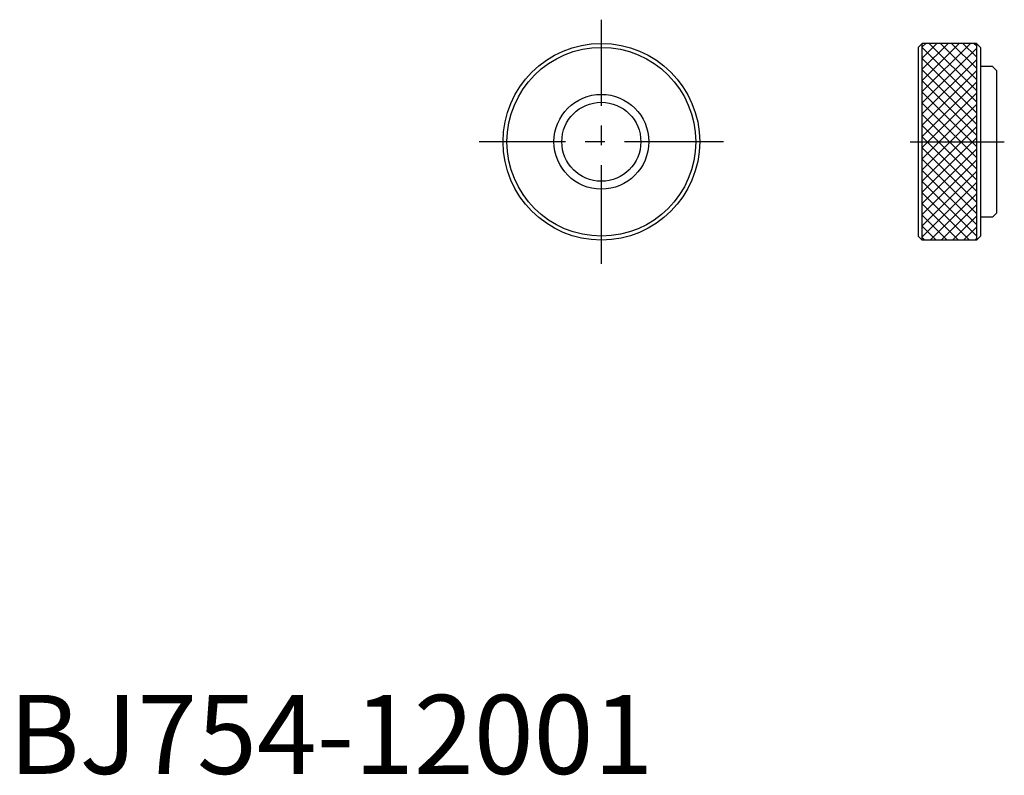
# Model space of a CAD drawing. Extents: x 1 to 126, y 0 to 95.
import ezdxf

# ---------------------------------------------------------------- set-up
doc = ezdxf.new("R2010")
doc.units = 0
doc.header["$LTSCALE"] = 10
doc.linetypes.add('CENTER', pattern=[2, 1.25, -0.25, 0.25, -0.25])
doc.layers.get('0').update_dxf_attribs({"linetype": 'CONTINUOUS'})
doc.layers.add('1', color=1, linetype='CENTER')
doc.layers.add('3', color=3, linetype='CONTINUOUS')
doc.styles.add('STANDARD1', font='txt')

# ---------------------------------------------------------------- blocks, each defined once
blk = doc.blocks.new('*X0')
at = {"color": 0}
for p, q in [((101.853332, 89.12541), (107.957613, 95.229691)), ((101.853332, 90.539623), (106.5434, 95.229691)), ((101.853332, 91.953837), (105.129186, 95.229691)), ((101.853332, 93.368051), (103.714972, 95.229691)), ((101.853332, 94.782264), (102.300759, 95.229691)), ((108.723332, 87.852353), (101.853332, 94.722353)), ((108.723332, 89.266567), (102.760208, 95.229691)), ((108.723332, 90.68078), (104.174421, 95.229691)), ((108.723332, 92.094994), (105.588635, 95.229691)), ((108.723332, 93.509208), (107.002848, 95.229691)), ((108.723332, 94.923421), (108.417062, 95.229691)), ((101.853332, 87.711196), (108.723332, 94.581196)), ((108.723332, 86.43814), (101.853332, 93.30814)), ((101.853332, 86.296983), (108.723332, 93.166983)), ((108.723332, 85.023926), (101.853332, 91.893926)), ((101.853332, 84.882769), (108.723332, 91.752769)), ((108.723332, 83.609713), (101.853332, 90.479713)), ((101.853332, 83.468556), (108.723332, 90.338556)), ((108.723332, 82.195499), (101.853332, 89.065499)), ((101.853332, 82.054342), (108.723332, 88.924342)), ((108.723332, 80.781285), (101.853332, 87.651285)), ((101.853332, 80.640128), (108.723332, 87.510128)), ((108.723332, 79.367072), (101.853332, 86.237072)), ((101.853332, 79.225915), (108.723332, 86.095915)), ((108.723332, 77.952858), (101.853332, 84.822858)), ((101.853332, 77.811701), (108.723332, 84.681701)), ((108.723332, 76.538645), (101.853332, 83.408645)), ((101.853332, 76.397488), (108.723332, 83.267488)), ((108.723332, 75.124431), (101.853332, 81.994431)), ((101.853332, 74.983274), (108.723332, 81.853274)), ((108.723332, 73.710218), (101.853332, 80.580218)), ((101.853332, 73.569061), (108.723332, 80.439061)), ((108.723332, 72.296004), (101.853332, 79.166004)), ((101.853332, 72.154847), (108.723332, 79.024847)), ((108.723332, 70.881791), (101.853332, 77.751791)), ((101.853332, 70.740634), (108.723332, 77.610634)), ((107.853218, 70.337691), (101.853332, 76.337577)), ((102.864603, 70.337691), (108.723332, 76.19642)), ((106.439004, 70.337691), (101.853332, 74.923363)), ((104.278817, 70.337691), (108.723332, 74.782206)), ((105.024791, 70.337691), (101.853332, 73.50915)), ((105.69303, 70.337691), (108.723332, 73.367993)), ((103.610577, 70.337691), (101.853332, 72.094936)), ((107.107244, 70.337691), (108.723332, 71.953779)), ((102.196364, 70.337691), (101.853332, 70.680723)), ((108.521457, 70.337691), (108.723332, 70.539566))]:
    blk.add_line(p, q, dxfattribs=at)

msp = doc.modelspace()

# ---------------------------------------------------------------- linework, layer by layer
for p, q in [((115.6, 92.446), (115.1, 91.946)), ((122.47, 92.446), (115.6, 92.446)), ((115.6, 67.554), (115.6, 92.446)), ((122.97, 91.946), (122.47, 92.446)), ((122.47, 92.446), (122.47, 67.554)), ((115.1, 91.946), (115.1, 68.054)), ((122.97, 91.946), (122.97, 68.054)), ((124.5, 89.525), (122.97, 89.525)), ((124.5, 89.525), (125, 89.025)), ((125, 89.025), (125, 70.975)), ((124.5, 70.475), (122.97, 70.475)), ((125, 70.975), (124.5, 70.475)), ((115.6, 67.554), (115.1, 68.054)), ((122.47, 67.554), (115.6, 67.554)), ((122.97, 68.054), (122.47, 67.554))]:
    msp.add_line(p, q)
for radius in [12.446, 11.946, 5]:
    msp.add_circle((75, 80), radius)
at = {"layer": '1'}
for p, q in [((75, 64.554), (75, 95.446)), ((90.446, 80), (59.554, 80)), ((114.1, 80), (126, 80))]:
    msp.add_line(p, q, dxfattribs=at)
at = {"layer": '3'}
msp.add_circle((75, 80), 6, dxfattribs=at)

# ---------------------------------------------------------------- block references
msp.add_blockref('*X0', (13.746668, -2.783691), dxfattribs=at)

# ---------------------------------------------------------------- texts
at = {"color": 3, "style": 'STANDARD1'}
msp.add_text('BJ754-12001', height=10, dxfattribs=at).set_placement((0, 0))

doc.saveas('drawing.dxf')
